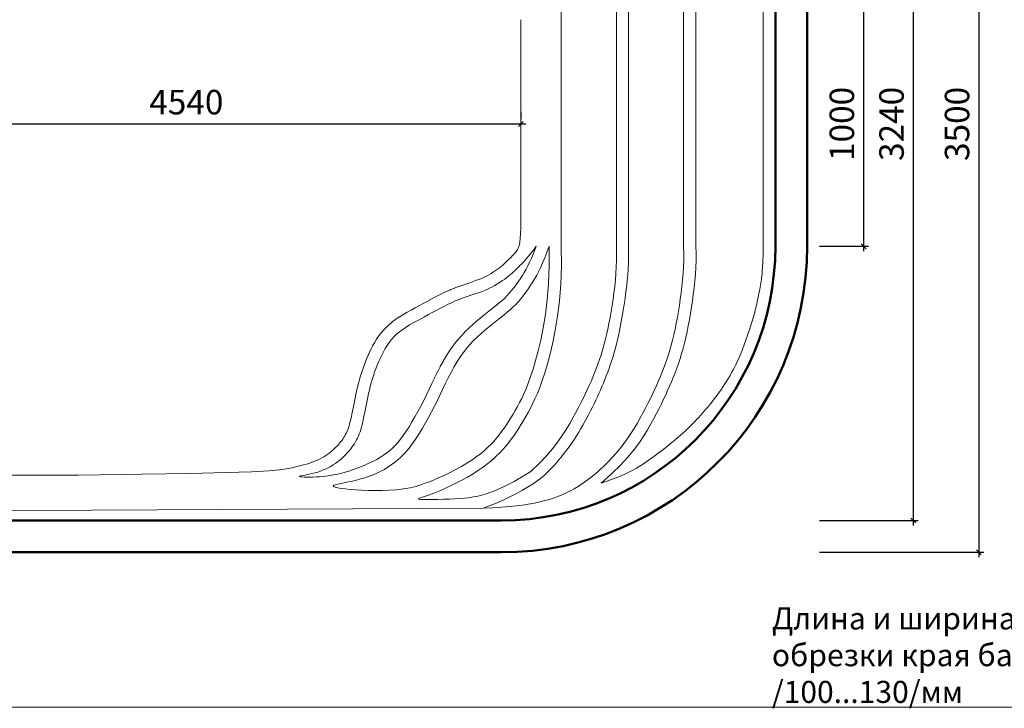
# Model space of a CAD drawing. Units: inches. Extents: x 2 to 12966, y -102 to 7992.
# Drawn here: x 4030 to 8055, y 0 to 2813 of the extents above; entities that cross this region are included whole.
import ezdxf

# ---------------------------------------------------------------- set-up
doc = ezdxf.new("R2010")
doc.units = ezdxf.units.IN
doc.header["$MEASUREMENT"] = 0
for name, color, linetype, lineweight in [('009', 21, 'Continuous', 9), ('02', 7, 'Continuous', 20), ('04', 151, 'Continuous', 50)]:
    doc.layers.add(name, color=color, linetype=linetype, lineweight=lineweight)
doc.styles.get("Standard").update_dxf_attribs({"font": 'arial.ttf'})
doc.dimstyles.new('ISO-25', dxfattribs={"dimtxt": 2.5, "dimasz": 2.5, "dimexe": 1.25, "dimexo": 0.625, "dimtad": 1, "dimtxsty": 'Standard', "dimcen": 2.5, "dimadec": 0, "dimazin": 0, "dimtfac": 1, "dimtmove": 0, "dimatfit": 3, "dimfxl": 1, "dimarcsym": 0})

# ---------------------------------------------------------------- blocks, each defined once
blk = doc.blocks.new('_Oblique')
at = {"color": 0, "linetype": 'ByBlock', "lineweight": -2}
blk.add_line((-0.5, -0.5), (0.5, 0.5), dxfattribs=at)
blk = doc.blocks.new('*D28')
at = {"layer": '009', "color": 0, "lineweight": -2, "transparency": 16777216}
for p, q in [((7479.8, 2906.9), (7479.8, 1866.9)), ((7299, 2886.9), (7499.8, 2886.9)), ((7299, 1886.9), (7499.8, 1886.9))]:
    blk.add_line(p, q, dxfattribs=at)
at = {"layer": 'Defpoints', "color": 0, "transparency": 16777216}
for p in [(7249, 2886.9), (7249, 1886.9), (7479.8, 1886.9)]:
    blk.add_point(p, dxfattribs=at)
at = {"layer": '009', "color": 0, "lineweight": -2, "transparency": 16777216, "xscale": 20, "yscale": 20, "zscale": 20}
for p, rotation in [((7479.8, 2886.9), 90), ((7479.8, 1886.9), 270)]:
    blk.add_blockref('_Oblique', p, dxfattribs=dict(at, rotation=rotation))
at = {"layer": '009', "color": 0, "transparency": 16777216, "insert": (7403.7, 2386.9), "char_height": 100, "attachment_point": 5, "rotation": 90}
blk.add_mtext('1000', dxfattribs=at)
blk = doc.blocks.new('*D29')
at = {"layer": '009', "color": 0, "lineweight": -2, "transparency": 16777216}
for p, q in [((7683, 4026.9), (7683, 746.9)), ((7299, 4006.9), (7703, 4006.9)), ((7299, 766.9), (7703, 766.9))]:
    blk.add_line(p, q, dxfattribs=at)
at = {"layer": 'Defpoints', "color": 0, "transparency": 16777216}
for p in [(7249, 4006.9), (7249, 766.9), (7683, 766.9)]:
    blk.add_point(p, dxfattribs=at)
at = {"layer": '009', "color": 0, "lineweight": -2, "transparency": 16777216, "xscale": 20, "yscale": 20, "zscale": 20}
for p, rotation in [((7683, 4006.9), 90), ((7683, 766.9), 270)]:
    blk.add_blockref('_Oblique', p, dxfattribs=dict(at, rotation=rotation))
at = {"layer": '009', "color": 0, "transparency": 16777216, "insert": (7606.9, 2386.9), "char_height": 100, "attachment_point": 5, "rotation": 90}
blk.add_mtext('3240', dxfattribs=at)
blk = doc.blocks.new('*D30')
at = {"layer": '009', "color": 0, "lineweight": -2, "transparency": 16777216}
for p, q in [((7950.8, 4156.9), (7950.8, 616.9)), ((7299, 4136.9), (7970.8, 4136.9)), ((7299, 636.9), (7970.8, 636.9))]:
    blk.add_line(p, q, dxfattribs=at)
at = {"layer": 'Defpoints', "color": 0, "transparency": 16777216}
for p in [(7249, 4136.9), (7249, 636.9), (7950.8, 636.9)]:
    blk.add_point(p, dxfattribs=at)
at = {"layer": '009', "color": 0, "lineweight": -2, "transparency": 16777216, "xscale": 20, "yscale": 20, "zscale": 20}
for p, rotation in [((7950.8, 4136.9), 90), ((7950.8, 636.9), 270)]:
    blk.add_blockref('_Oblique', p, dxfattribs=dict(at, rotation=rotation))
at = {"layer": '009', "color": 0, "transparency": 16777216, "insert": (7874.7, 2386.9), "char_height": 100, "attachment_point": 5, "rotation": 90}
blk.add_mtext('3500', dxfattribs=at)
blk = doc.blocks.new('*D31')
at = {"layer": '009', "color": 0, "lineweight": -2, "transparency": 16777216}
for p, q in [((1599, 2436.9), (1599, 2406.9)), ((6078.3, 2436.9), (6078.3, 2406.9)), ((1579, 2386.9), (6098.3, 2386.9))]:
    blk.add_line(p, q, dxfattribs=at)
at = {"layer": 'Defpoints', "color": 0, "transparency": 16777216}
for p in [(1599, 2386.9), (6078.3, 2386.9), (6078.3, 2386.9)]:
    blk.add_point(p, dxfattribs=at)
at = {"layer": '009', "color": 0, "lineweight": -2, "transparency": 16777216, "xscale": 20, "yscale": 20, "zscale": 20, "rotation": 180}
blk.add_blockref('_Oblique', (1599, 2386.9), dxfattribs=at)
at = {"layer": '009', "color": 0, "lineweight": -2, "transparency": 16777216, "xscale": 20, "yscale": 20, "zscale": 20}
blk.add_blockref('_Oblique', (6078.3, 2386.9), dxfattribs=at)
at = {"layer": '009', "color": 0, "transparency": 16777216, "insert": (4711.1, 2463), "char_height": 100, "attachment_point": 5}
blk.add_mtext('4540', dxfattribs=at)

msp = doc.modelspace()

# ---------------------------------------------------------------- linework, layer by layer
at = {"layer": '009'}
msp.add_lwpolyline([(12965.945, 3.762), (2.148, 3.762), (2.148, 7991.52), (12965.945, 7991.52)], close=True, dxfattribs=at)
at = {"layer": '02'}
for points in [[(6244.044, 2386.926), (6244.044, 2886.926)], [(6469.044, 2386.926), (6469.044, 2386.926), (6469.044, 2886.926)], [(6519.044, 2386.926), (6519.044, 2886.926)], [(6744.044, 2386.926), (6744.044, 2386.926), (6744.044, 2886.926)], [(6794.044, 2386.926), (6794.044, 2386.926), (6794.044, 2886.926), (6794.044, 2386.926)], [(7069.044, 2386.926), (7069.044, 2386.926), (7069.044, 2886.926)], [(6078.295, 2812.66), (6078.295, 2386.926)], [(6078.295, 1961.192), (6078.295, 2386.926)], [(6244.044, 2386.926), (6244.044, 1886.926)], [(6469.044, 2386.926), (6469.044, 2386.926), (6469.044, 1886.926)], [(6519.044, 2386.926), (6519.044, 1886.926)], [(6744.044, 2386.926), (6744.044, 2386.926), (6744.044, 1886.926)], [(6794.044, 2386.926), (6794.044, 2386.926), (6794.044, 1886.926), (6794.044, 2386.926)], [(7069.044, 2386.926), (7069.044, 2386.926), (7069.044, 1886.926)], [(6048.167, 1852.419), (6052.52, 1856.987), (6056.247, 1861.317), (6059.41, 1865.42), (6062.074, 1869.302), (6064.301, 1872.973), (6066.155, 1876.441), (6067.7, 1879.715), (6068.999, 1882.804), (6070.108, 1885.731), (6071.059, 1888.579), (6071.876, 1891.449), (6072.582, 1894.439), (6073.202, 1897.649), (6073.76, 1901.176), (6074.28, 1905.121), (6074.787, 1909.582), (6075.298, 1914.63), (6075.81, 1920.222), (6076.31, 1926.286), (6076.791, 1932.751), (6077.239, 1939.546), (6077.647, 1946.599), (6078.002, 1953.838), (6078.295, 1961.192)], [(6140.784, 1886.926), (6129.743, 1871.785), (6119.728, 1858.67), (6110.621, 1847.319), (6102.302, 1837.471), (6094.655, 1828.864), (6087.559, 1821.237), (6080.896, 1814.328), (6074.548, 1807.876), (6068.398, 1801.654), (6062.334, 1795.578), (6056.245, 1789.6), (6050.021, 1783.671), (6043.551, 1777.743), (6036.725, 1771.766), (6029.432, 1765.692), (6021.562, 1759.473), (6013.022, 1753.079), (6003.793, 1746.556), (5993.873, 1739.971), (5983.26, 1733.388), (5971.953, 1726.874), (5959.95, 1720.494), (5947.249, 1714.313), (5933.849, 1708.399), (5919.766, 1702.786), (5905.088, 1697.394), (5889.921, 1692.111), (5874.371, 1686.827), (5858.544, 1681.431), (5842.546, 1675.812), (5826.482, 1669.859), (5810.46, 1663.461), (5794.563, 1656.541), (5778.788, 1649.147), (5763.11, 1641.362), (5747.503, 1633.269), (5731.944, 1624.949), (5716.405, 1616.486), (5700.864, 1607.961), (5685.294, 1599.456), (5669.697, 1591.027), (5654.185, 1582.613), (5638.894, 1574.126), (5623.964, 1565.48), (5609.531, 1556.585), (5595.734, 1547.356), (5582.711, 1537.703), (5570.598, 1527.539), (5559.496, 1516.8), (5549.349, 1505.508), (5540.063, 1493.71), (5531.543, 1481.453), (5523.696, 1468.783), (5516.427, 1455.747), (5509.642, 1442.39), (5503.247, 1428.76), (5497.164, 1414.9), (5491.378, 1400.843), (5485.892, 1386.619), (5480.708, 1372.261), (5475.827, 1357.797), (5471.251, 1343.259), (5466.982, 1328.677), (5463.023, 1314.082), (5459.368, 1299.51), (5455.989, 1285.023), (5452.85, 1270.685), (5449.915, 1256.564), (5447.15, 1242.727), (5444.519, 1229.239), (5441.986, 1216.166), (5439.517, 1203.576), (5437.075, 1191.52), (5434.626, 1179.988), (5432.135, 1168.956), (5429.567, 1158.399), (5426.887, 1148.294), (5424.059, 1138.614), (5421.051, 1129.337), (5417.825, 1120.438), (5414.354, 1111.89), (5410.632, 1103.661), (5406.659, 1095.717), (5402.438, 1088.023), (5397.969, 1080.545), (5393.251, 1073.249), (5388.288, 1066.1), (5383.078, 1059.064), (5377.617, 1052.112), (5371.871, 1045.242), (5365.801, 1038.454), (5359.369, 1031.752), (5352.535, 1025.136), (5345.259, 1018.61), (5337.502, 1012.175), (5329.225, 1005.834), (5320.397, 999.597), (5311.022, 993.512), (5301.11, 987.634), (5290.674, 982.018), (5279.725, 976.72), (5268.275, 971.796), (5256.334, 967.301), (5243.916, 963.292), (5231.12, 959.806), (5218.402, 956.812), (5206.307, 954.261), (5195.38, 952.105), (5186.166, 950.294), (5179.209, 948.779), (5175.053, 947.513), (5174.245, 946.445), (5177.137, 945.539), (5183.316, 944.806), (5192.178, 944.266), (5203.12, 943.943), (5215.537, 943.857), (5228.824, 944.03), (5242.378, 944.485), (5255.595, 945.243), (5267.994, 946.314), (5279.591, 947.657), (5290.527, 949.222), (5300.941, 950.954), (5310.972, 952.803), (5320.762, 954.716), (5330.45, 956.64), (5340.176, 958.524)], [(5651.216, 906.171), (5625.632, 900.249), (5598.285, 895.745), (5569.714, 892.514), (5540.454, 890.414), (5511.043, 889.302), (5482.02, 889.033), (5453.92, 889.465), (5427.281, 890.454), (5402.604, 891.87), (5380.236, 893.637), (5360.49, 895.692), (5343.676, 897.97), (5330.107, 900.409), (5320.093, 902.946), (5313.946, 905.517), (5311.978, 908.059), (5314.35, 910.532), (5320.623, 912.992), (5330.209, 915.517), (5342.52, 918.188), (5356.966, 921.083), (5372.96, 924.281), (5389.912, 927.861), (5407.235, 931.903), (5424.431, 936.473), (5441.366, 941.593), (5457.998, 947.271), (5474.283, 953.516), (5490.18, 960.336), (5505.646, 967.74), (5520.639, 975.738), (5535.115, 984.337), (5549.054, 993.564), (5562.522, 1003.519), (5575.607, 1014.319), (5588.399, 1026.079), (5600.984, 1038.917), (5613.451, 1052.95), (5625.888, 1068.294), (5638.384, 1085.067), (5651, 1103.332), (5663.693, 1122.942), (5676.394, 1143.696), (5689.034, 1165.395), (5701.542, 1187.838), (5713.849, 1210.824), (5725.886, 1234.153), (5737.583, 1257.625), (5748.907, 1281.053), (5759.969, 1304.3), (5770.916, 1327.244), (5781.895, 1349.762), (5793.052, 1371.73), (5804.535, 1393.027), (5816.49, 1413.528), (5829.066, 1433.112), (5842.358, 1451.68), (5856.267, 1469.236), (5870.643, 1485.81), (5885.336, 1501.431), (5900.197, 1516.128), (5915.076, 1529.931), (5929.823, 1542.868), (5944.288, 1554.968), (5958.35, 1566.288), (5972, 1576.983), (5985.258, 1587.238), (5998.143, 1597.236), (6010.675, 1607.16), (6022.874, 1617.193), (6034.759, 1627.519), (6046.35, 1638.321), (6057.659, 1649.738), (6068.673, 1661.734), (6079.369, 1674.231), (6089.726, 1687.149), (6099.724, 1700.408), (6109.341, 1713.928), (6118.555, 1727.631), (6127.346, 1741.437), (6135.719, 1755.345), (6143.792, 1769.676), (6151.709, 1784.826), (6159.617, 1801.194), (6167.659, 1819.179), (6175.981, 1839.178), (6184.728, 1861.591), (6194.044, 1886.815)], [(6119.526, 966.732), (6099.234, 954.418), (6081.202, 943.708), (6065.162, 934.424), (6050.846, 926.386), (6037.987, 919.415), (6026.316, 913.332), (6015.564, 907.957), (6005.465, 903.111), (5995.781, 898.639), (5986.41, 894.486), (5977.277, 890.62), (5968.312, 887.01), (5959.441, 883.625), (5950.593, 880.433), (5941.694, 877.403), (5932.674, 874.504), (5923.422, 871.713), (5913.686, 869.041), (5903.173, 866.508), (5891.593, 864.134), (5878.656, 861.938), (5864.07, 859.939), (5847.545, 858.159), (5828.789, 856.616), (5807.72, 855.326), (5785.079, 854.289), (5761.816, 853.502), (5738.882, 852.961), (5717.226, 852.662), (5697.797, 852.601), (5681.545, 852.775), (5669.421, 853.18), (5662.155, 853.839), (5659.605, 854.888), (5661.41, 856.487), (5667.209, 858.797), (5676.643, 861.982), (5689.35, 866.202), (5704.969, 871.619), (5723.139, 878.395), (5743.478, 886.635), (5765.512, 896.215), (5788.746, 906.955), (5812.682, 918.675), (5836.826, 931.195), (5860.681, 944.336), (5883.752, 957.917), (5905.542, 971.758), (5925.663, 985.708), (5944.153, 999.736), (5961.159, 1013.84), (5976.825, 1028.016), (5991.298, 1042.262), (6004.723, 1056.576), (6017.247, 1070.956), (6029.014, 1085.398), (6040.161, 1099.911), (6050.781, 1114.543), (6060.958, 1129.352), (6070.776, 1144.394), (6080.319, 1159.73), (6089.67, 1175.416), (6098.914, 1191.51), (6108.133, 1208.071), (6117.405, 1225.238), (6126.774, 1243.478), (6136.277, 1263.339), (6145.951, 1285.37), (6155.833, 1310.118), (6165.96, 1338.132), (6176.369, 1369.961), (6187.098, 1406.152), (6198.096, 1447.193), (6208.962, 1493.323), (6219.207, 1544.719), (6228.345, 1601.56), (6235.885, 1664.023), (6241.341, 1732.287), (6244.223, 1806.529), (6244.044, 1886.926)], [(5924.537, 817.773), (5953.463, 827.991), (5981.842, 839.287), (6009.412, 851.411), (6035.911, 864.113), (6061.078, 877.143), (6084.651, 890.251), (6106.37, 903.185), (6125.972, 915.697), (6143.291, 927.597), (6158.538, 938.947), (6172.022, 949.868), (6184.047, 960.483), (6194.921, 970.916), (6204.951, 981.288), (6214.442, 991.722), (6223.702, 1002.34), (6232.982, 1013.248), (6242.31, 1024.477), (6251.66, 1036.042), (6261.005, 1047.958), (6270.318, 1060.238), (6279.572, 1072.896), (6288.74, 1085.948), (6297.795, 1099.407), (6306.713, 1113.272), (6315.476, 1127.476), (6324.066, 1141.937), (6332.469, 1156.573), (6340.667, 1171.302), (6348.644, 1186.041), (6356.384, 1200.708), (6363.872, 1215.221), (6371.096, 1229.522), (6378.074, 1243.649), (6384.831, 1257.665), (6391.389, 1271.634), (6397.772, 1285.617), (6404.003, 1299.679), (6410.108, 1313.882), (6416.108, 1328.288), (6422.02, 1342.942), (6427.822, 1357.804), (6433.487, 1372.818), (6438.984, 1387.925), (6444.287, 1403.069), (6449.364, 1418.19), (6454.189, 1433.232), (6458.731, 1448.137), (6462.972, 1462.864), (6466.93, 1477.443), (6470.635, 1491.922), (6474.114, 1506.346), (6477.398, 1520.764), (6480.514, 1535.221), (6483.491, 1549.766), (6486.358, 1564.445), (6489.139, 1579.303), (6491.845, 1594.374), (6494.482, 1609.689), (6497.055, 1625.28), (6499.57, 1641.178), (6502.033, 1657.416), (6504.451, 1674.024), (6506.828, 1691.034), (6509.16, 1708.559), (6511.393, 1727.036), (6513.461, 1746.984), (6515.299, 1768.921), (6516.841, 1793.365), (6518.023, 1820.835), (6518.779, 1851.849), (6519.044, 1886.926)], [(6119.526, 966.732), (6154.095, 1000.01), (6183.173, 1030.827), (6208.154, 1060.038), (6229.602, 1087.723), (6248.082, 1113.988), (6264.156, 1138.969), (6278.382, 1162.822), (6291.282, 1185.659), (6303.17, 1207.343), (6314.084, 1227.787), (6324.117, 1247.141), (6333.395, 1265.621), (6342.048, 1283.446), (6350.205, 1300.84), (6357.994, 1318.028), (6365.538, 1335.221), (6372.906, 1352.545), (6380.078, 1370.032), (6387.038, 1387.75), (6393.776, 1405.787), (6400.283, 1424.23), (6406.547, 1443.167), (6412.559, 1462.688), (6418.31, 1482.892), (6423.802, 1503.891), (6429.045, 1525.707), (6434.042, 1548.292), (6438.792, 1571.592), (6443.298, 1595.55), (6447.562, 1620.115), (6451.589, 1645.234), (6455.38, 1670.837), (6458.913, 1696.8), (6462.101, 1723.022), (6464.855, 1749.474), (6467.087, 1776.144), (6468.71, 1803.02), (6469.641, 1830.092), (6469.793, 1857.35), (6469.061, 1885.634)], [(6394.526, 966.732), (6429.095, 1000.01), (6458.173, 1030.827), (6483.154, 1060.038), (6504.602, 1087.723), (6523.082, 1113.988), (6539.156, 1138.969), (6553.382, 1162.822), (6566.282, 1185.659), (6578.17, 1207.343), (6589.084, 1227.787), (6599.117, 1247.141), (6608.395, 1265.621), (6617.048, 1283.446), (6625.205, 1300.84), (6632.994, 1318.028), (6640.538, 1335.221), (6647.906, 1352.545), (6655.078, 1370.032), (6662.038, 1387.75), (6668.776, 1405.787), (6675.283, 1424.23), (6681.547, 1443.167), (6687.559, 1462.688), (6693.31, 1482.892), (6698.802, 1503.891), (6704.045, 1525.707), (6709.042, 1548.292), (6713.792, 1571.592), (6718.298, 1595.55), (6722.562, 1620.115), (6726.589, 1645.234), (6730.38, 1670.837), (6733.913, 1696.8), (6737.101, 1723.022), (6739.855, 1749.474), (6742.087, 1776.144), (6743.71, 1803.02), (6744.641, 1830.092), (6744.793, 1857.35), (6744.061, 1885.634)], [(6406.69, 919.734), (6449.555, 957.469), (6485.881, 992.771), (6516.443, 1025.781), (6542.018, 1056.638), (6563.382, 1085.483), (6581.312, 1112.456), (6596.583, 1137.696), (6609.973, 1161.344), (6622.147, 1183.55), (6633.335, 1204.507), (6643.656, 1224.417), (6653.229, 1243.485), (6662.175, 1261.913), (6670.612, 1279.905), (6678.66, 1297.663), (6686.439, 1315.392), (6694.044, 1333.272), (6701.48, 1351.403), (6708.73, 1369.86), (6715.776, 1388.72), (6722.598, 1408.06), (6729.18, 1427.955), (6735.502, 1448.483), (6741.547, 1469.72), (6747.301, 1491.723), (6752.767, 1514.464), (6757.951, 1537.898), (6762.86, 1561.976), (6767.501, 1586.653), (6771.881, 1611.881), (6776.006, 1637.614), (6779.884, 1663.805), (6783.504, 1690.412), (6786.788, 1717.415), (6789.639, 1744.8), (6791.961, 1772.551), (6793.659, 1800.654), (6794.636, 1829.094), (6794.796, 1857.857), (6794.044, 1886.926)], [(6406.69, 919.734), (6445.5, 933.008), (6478.556, 945.625), (6506.627, 957.66), (6530.481, 969.188), (6550.886, 980.287), (6568.609, 991.032), (6584.421, 1001.498), (6599.087, 1011.761), (6613.248, 1021.884), (6627.019, 1031.877), (6640.388, 1041.734), (6653.342, 1051.452), (6665.869, 1061.026), (6677.954, 1070.453), (6689.586, 1079.729), (6700.75, 1088.848), (6711.442, 1097.809), (6721.684, 1106.617), (6731.503, 1115.277), (6740.928, 1123.796), (6749.989, 1132.18), (6758.715, 1140.435), (6767.133, 1148.567), (6775.272, 1156.583), (6783.163, 1164.494), (6790.835, 1172.328), (6798.319, 1180.121), (6805.648, 1187.907), (6812.852, 1195.721), (6819.962, 1203.596), (6827.009, 1211.568), (6834.026, 1219.67), (6841.038, 1227.936), (6848.06, 1236.396), (6855.101, 1245.08), (6862.171, 1254.017), (6869.28, 1263.236), (6876.437, 1272.766), (6883.652, 1282.637), (6890.935, 1292.878), (6898.283, 1303.499), (6905.643, 1314.431), (6912.95, 1325.588), (6920.139, 1336.88), (6927.145, 1348.22), (6933.902, 1359.521), (6940.346, 1370.695), (6946.411, 1381.653), (6952.051, 1392.329), (6957.29, 1402.738), (6962.172, 1412.916), (6966.741, 1422.897), (6971.04, 1432.718), (6975.114, 1442.415), (6979.004, 1452.023), (6982.756, 1461.578), (6986.406, 1471.107), (6989.966, 1480.612), (6993.442, 1490.082), (6996.838, 1499.511), (7000.161, 1508.89), (7003.414, 1518.211), (7006.605, 1527.466), (7009.739, 1536.648), (7012.817, 1545.75), (7015.834, 1554.78), (7018.779, 1563.749), (7021.644, 1572.666), (7024.418, 1581.542), (7027.093, 1590.387), (7029.659, 1599.211), (7032.107, 1608.024), (7034.43, 1616.834), (7036.639, 1625.636), (7038.749, 1634.422), (7040.774, 1643.185), (7042.729, 1651.916), (7044.627, 1660.608), (7046.483, 1669.253), (7048.312, 1677.844), (7050.122, 1686.373), (7051.901, 1694.831), (7053.631, 1703.209), (7055.293, 1711.5), (7056.87, 1719.694), (7058.344, 1727.783), (7059.696, 1735.759), (7060.91, 1743.612), (7061.972, 1751.347), (7062.897, 1759.013), (7063.705, 1766.675), (7064.417, 1774.395), (7065.053, 1782.237), (7065.634, 1790.262), (7066.178, 1798.534), (7066.708, 1807.115), (7067.235, 1816.055), (7067.743, 1825.342), (7068.209, 1834.951), (7068.607, 1844.856), (7068.913, 1855.032), (7069.105, 1865.452), (7069.156, 1876.092), (7069.044, 1886.926)], [(5312.592, 1056.476), (5293.982, 1040.169), (5273.696, 1026.571), (5252.182, 1015.331), (5229.889, 1006.095), (5207.265, 998.512), (5184.759, 992.228), (5162.818, 986.892), (5141.893, 982.15), (5120.876, 977.707), (5092.451, 973.496), (5047.743, 969.505), (4977.882, 965.725), (4873.995, 962.144), (4727.21, 958.752), (4528.654, 955.539), (4269.455, 952.494)], [(6394.526, 966.732), (6371.51, 947.436), (6350.339, 931.037), (6330.857, 917.2), (6312.902, 905.59), (6296.317, 895.875), (6280.943, 887.718), (6266.62, 880.785), (6253.19, 874.742), (6240.469, 869.297), (6228.173, 864.333), (6215.993, 859.775), (6203.623, 855.548), (6190.752, 851.578), (6177.072, 847.79), (6162.275, 844.11), (6146.053, 840.463), (6128.089, 836.801), (6108.044, 833.191), (6085.567, 829.724), (6060.312, 826.493), (6031.93, 823.59), (6000.072, 821.107), (5964.39, 819.138), (5924.537, 817.773)], [(3407.884, 952.494), (4269.455, 952.494)], [(2191.456, 797.824), (5924.537, 817.773), (5924.537, 817.773)]]:
    msp.add_lwpolyline(points, dxfattribs=at)
for points in [[(6048.167, 1852.419), (6045.077, 1849.215), (6038.946, 1842.982), (6032.924, 1836.889), (6027.125, 1831.08), (6021.486, 1825.544), (6015.885, 1820.209), (6010.188, 1814.989), (6004.252, 1809.791), (5997.928, 1804.524), (5991.072, 1799.107), (5983.603, 1793.514), (5975.531, 1787.809), (5966.862, 1782.054), (5957.596, 1776.306), (5947.733, 1770.624), (5937.271, 1765.063), (5926.209, 1759.68), (5914.492, 1754.509), (5901.886, 1749.485), (5888.243, 1744.473), (5873.654, 1739.391), (5858.284, 1734.169, 0.0002546), (5858.236, 1734.152), (5842.409, 1728.756, 0.00229777), (5841.974, 1728.606), (5825.976, 1722.987, 0.00428192), (5825.171, 1722.696), (5809.108, 1716.743, 0.00624884), (5807.941, 1716.294), (5791.919, 1709.897, 0.00767784), (5790.502, 1709.305), (5774.605, 1702.385, 0.00692469), (5773.343, 1701.814), (5757.568, 1694.42, 0.00564189), (5756.552, 1693.93), (5740.873, 1686.145, 0.00438376), (5740.092, 1685.748), (5724.485, 1677.655, 0.00314992), (5723.928, 1677.361), (5708.368, 1669.042, 0.00193692), (5708.027, 1668.858), (5692.489, 1660.394, 0.00073926), (5692.359, 1660.324), (5676.857, 1651.82), (5661.423, 1643.39), (5645.924, 1635.013, 0.00037583), (5645.857, 1634.978), (5630.345, 1626.563, 0.00242261), (5629.92, 1626.33), (5614.63, 1617.844, 0.00455849), (5613.837, 1617.394), (5598.907, 1608.748, 0.00684061), (5597.732, 1608.046), (5583.3, 1599.152, 0.00932499), (5581.73, 1598.144), (5567.933, 1588.914, 0.01206072), (5565.962, 1587.525), (5552.938, 1577.873, 0.01507814), (5550.571, 1576.005), (5538.459, 1565.842, 0.01767186), (5535.834, 1563.476), (5524.732, 1552.736, 0.01748451), (5522.306, 1550.22), (5512.159, 1538.928, 0.01630222), (5510.06, 1536.433), (5500.774, 1524.636, 0.01485658), (5499.007, 1522.248), (5490.487, 1509.991, 0.0132228), (5489.036, 1507.781), (5481.189, 1495.111, 0.01147134), (5480.026, 1493.133), (5472.757, 1480.097, 0.00966043), (5471.849, 1478.392), (5465.064, 1465.035, 0.00783295), (5464.376, 1463.628), (5457.981, 1449.997, 0.00627626), (5457.463, 1448.854), (5451.379, 1434.994, 0.00578399), (5450.927, 1433.93), (5445.141, 1419.872, 0.00558072), (5444.728, 1418.836), (5439.242, 1404.612, 0.00540558), (5438.864, 1403.6), (5433.68, 1389.241, 0.00525727), (5433.333, 1388.248), (5428.452, 1373.784, 0.00513481), (5428.133, 1372.808), (5423.558, 1358.27, 0.00503752), (5423.265, 1357.306), (5418.996, 1342.724, 0.004965), (5418.727, 1341.768), (5414.767, 1327.173, 0.0047927), (5414.525, 1326.246), (5410.87, 1311.674, 0.00414888), (5410.675, 1310.868), (5407.296, 1296.38, 0.00340221), (5407.146, 1295.717), (5404.007, 1281.379, 0.00266347), (5403.896, 1280.858), (5400.961, 1266.737, 0.00191664), (5400.885, 1266.362), (5398.119, 1252.524, 0.00114305), (5398.075, 1252.3), (5395.444, 1238.812, 0.0003201), (5395.432, 1238.749), (5392.91, 1225.734), (5390.481, 1213.351), (5388.117, 1201.676), (5385.783, 1190.689), (5383.454, 1180.373), (5381.105, 1170.719), (5378.717, 1161.714), (5376.271, 1153.34), (5373.753, 1145.574), (5371.141, 1138.37), (5368.395, 1131.607), (5365.476, 1125.153), (5362.365, 1118.931), (5359.046, 1112.883), (5355.502, 1106.952), (5351.71, 1101.088), (5347.651, 1095.241), (5343.32, 1089.391), (5338.772, 1083.603), (5334.047, 1077.953), (5329.116, 1072.439), (5323.932, 1067.037), (5318.442, 1061.723), (5312.592, 1056.476), (5312.592, 1056.476), (5312.592, 1056.476), (5312.592, 1056.476)], [(5340.176, 958.524), (5346.39, 960.271), (5360.066, 964.235), (5374.75, 968.745), (5390.324, 973.898), (5406.641, 979.706), (5423.433, 986.122), (5440.407, 993.088), (5457.268, 1000.54), (5473.718, 1008.404), (5489.453, 1016.596), (5504.17, 1025.016), (5517.707, 1033.624), (5530.246, 1042.548), (5542.04, 1051.971), (5553.34, 1062.104), (5564.374, 1073.171), (5575.345, 1085.404), (5586.424, 1099.022), (5597.757, 1114.226), (5609.434, 1131.131), (5621.376, 1149.58), (5633.463, 1169.332), (5645.59, 1190.151), (5657.661, 1211.811), (5669.589, 1234.089), (5681.291, 1256.768), (5692.698, 1279.657), (5703.824, 1302.675), (5714.82, 1325.784, -0.00025852), (5714.842, 1325.831), (5725.789, 1348.775, -0.00211758), (5725.973, 1349.156), (5736.952, 1371.674, -0.00407184), (5737.315, 1372.403), (5748.472, 1394.371, -0.0061455), (5749.042, 1395.46), (5760.525, 1416.757, -0.00835843), (5761.343, 1418.215), (5773.298, 1438.716, -0.01072012), (5774.418, 1440.544), (5786.993, 1460.128, -0.01261893), (5788.409, 1462.216), (5801.702, 1480.784, -0.01217557), (5803.167, 1482.729), (5817.076, 1500.285, -0.01112661), (5818.496, 1501.998), (5832.872, 1518.572, -0.01007782), (5834.223, 1520.068), (5848.916, 1535.689, -0.00903371), (5850.178, 1536.982), (5865.039, 1551.679, -0.00799201), (5866.193, 1552.785), (5881.072, 1566.587, -0.00694352), (5882.103, 1567.517), (5896.85, 1580.454, -0.00587136), (5897.741, 1581.218), (5912.207, 1593.319, -0.00471718), (5912.936, 1593.917), (5926.998, 1605.237, -0.00328207), (5927.512, 1605.645), (5941.162, 1616.341, -0.00156331), (5941.409, 1616.533), (5954.637, 1626.765), (5967.297, 1636.588), (5979.272, 1646.071), (5990.591, 1655.381), (6001.309, 1664.692), (6011.531, 1674.218), (6021.469, 1684.251), (6031.252, 1694.907), (6040.862, 1706.135), (6050.252, 1717.846), (6059.383, 1729.955), (6068.215, 1742.373), (6076.715, 1755.013), (6084.832, 1767.762), (6092.51, 1780.515), (6099.843, 1793.532), (6107.031, 1807.286), (6114.274, 1822.279), (6121.748, 1838.992), (6129.605, 1857.874), (6137.983, 1879.343), (6140.784, 1886.926)], [(5651.216, 906.171, -0.20032185), (5651.216, 906.171), (5651.216, 906.171, -0.08663685), (5651.216, 906.171), (5651.216, 906.171, -0.01339962), (5651.216, 906.171), (5660.65, 909.355, -0.00123053), (5660.883, 909.434), (5673.277, 913.55), (5688.039, 918.67), (5705.014, 925), (5724.121, 932.74), (5745.052, 941.84), (5767.259, 952.106), (5790.176, 963.327), (5813.251, 975.293), (5835.932, 987.787), (5857.658, 1000.576), (5877.882, 1013.422), (5896.295, 1026.188), (5913.069, 1038.915), (5928.41, 1051.638), (5942.498, 1064.386), (5955.511, 1077.195), (5967.624, 1090.109), (5979.003, 1103.175), (5989.798, 1116.424), (6000.094, 1129.83), (6009.938, 1143.393), (6019.413, 1157.179), (6028.61, 1171.27), (6037.615, 1185.742), (6046.515, 1200.67), (6055.39, 1216.123), (6064.292, 1232.113), (6073.166, 1248.543), (6081.975, 1265.695), (6090.823, 1284.186), (6099.83, 1304.697), (6109.092, 1327.893), (6118.676, 1354.406), (6128.63, 1384.84), (6138.973, 1419.731), (6149.603, 1459.399), (6160.096, 1503.945), (6169.99, 1553.577), (6178.823, 1608.527), (6186.125, 1669.013), (6191.418, 1735.25), (6194.221, 1807.443), (6194.044, 1886.815)]]:
    msp.add_lwpolyline(points, format="xyb", dxfattribs=at)
at = {"layer": '04'}
for points in [[(1999.044, 4136.926), (5999.044, 4136.926, -0.41421356), (7249.044, 2886.926), (7249.044, 1886.926, -0.41421356), (5999.044, 636.926), (1999.044, 636.926, -0.41421356), (749.044, 1886.926), (749.044, 2886.926, -0.41421356)], [(1999.044, 4006.926), (5999.044, 4006.926, -0.41421356), (7119.044, 2886.926), (7119.044, 1886.926, -0.41421356), (5999.044, 766.926), (1999.044, 766.926, -0.41421356), (879.044, 1886.926), (879.044, 2886.926, -0.41421356)]]:
    msp.add_lwpolyline(points, format="xyb", close=True, dxfattribs=at)

# ---------------------------------------------------------------- texts
at = {"color": 0, "insert": (7104.843, 411.541), "char_height": 90, "width": 2997.59707, "attachment_point": 1}
msp.add_mtext('{\\fTahoma|b0|i0|c204|p34;Длина и ширина бассейна меняется в результате обрезки края бассейна по периметру /100...130/мм    }', dxfattribs=at)

# ---------------------------------------------------------------- dimensions: what is measured, and where the dimension line sits
at = {"layer": '009'}
for base, p1, p2, picture, middle in [((7950.798, 636.926), (7249.044, 4136.926), (7249.044, 636.926), '*D30', (7874.706, 2386.926)), ((7682.954, 766.926), (7249.044, 4006.926), (7249.044, 766.926), '*D29', (7606.863, 2386.926)), ((7479.762, 1886.926), (7249.044, 2886.926), (7249.044, 1886.926), '*D28', (7403.705, 2386.926))]:
    dim = msp.add_linear_dim(base=base, p1=p1, p2=p2, angle=90, dimstyle='ISO-25', override={"dimtxt": 100, "dimasz": 20, "dimexe": 20, "dimexo": 50, "dimgap": 25, "dimblk1": 'Oblique', "dimblk2": 'Oblique', "dimsah": 1, "dimdle": 20}, dxfattribs=at)
    dim.commit()
    dim.dimension.update_dxf_attribs({"geometry": picture, "text_midpoint": middle})
dim = msp.add_linear_dim(base=(6078.295, 2386.926), p1=(1599.044, 2386.926), p2=(6078.295, 2386.926), text='4540', dimstyle='ISO-25', override={"dimtxt": 100, "dimasz": 20, "dimexe": 20, "dimexo": 50, "dimgap": 25, "dimblk1": 'Oblique', "dimblk2": 'Oblique', "dimsah": 1, "dimdle": 20}, dxfattribs=at)
dim.commit()
dim.dimension.update_dxf_attribs({"geometry": '*D31', "text_midpoint": (4711.115, 2386.926), "dimtype": 160})

doc.saveas('drawing.dxf')
